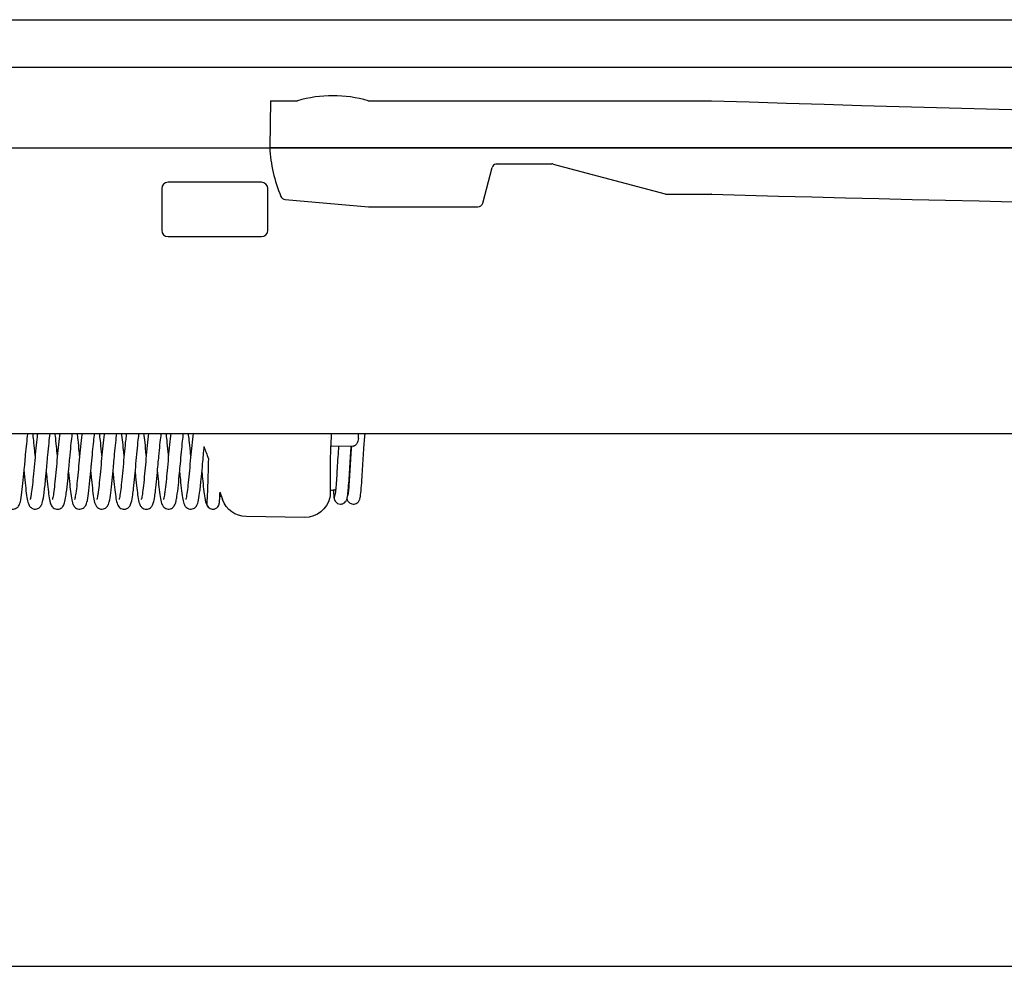
# Model space of a CAD drawing. Extents: x -266 to 769, y -324 to 551.
# Drawn here: x 497 to 536, y 472 to 510 of the extents above; entities that cross this region are included whole.
import ezdxf

# ---------------------------------------------------------------- set-up
doc = ezdxf.new("R2010")
doc.units = 0
doc.header["$LTSCALE"] = 8
doc.header["$MEASUREMENT"] = 0
doc.layers.get('0').update_dxf_attribs({"linetype": 'CONTINUOUS'})
for name, color, linetype in [('EKU-BESCHLAG', 7, 'CONTINUOUS'), ('HOLZ + GLAS', 3, 'CONTINUOUS'), ('SCHIENEN + PROFILE', 1, 'CONTINUOUS')]:
    doc.layers.add(name, color=color, linetype=linetype)

# ---------------------------------------------------------------- blocks, each defined once
blk = doc.blocks.new('LSD 157 3156 073')
for p, q in [((-5.701, 9.531), (-185.201, 9.531)), ((-87.801, 7.931), (-87.801, 6.281)), ((-83.851, 8.181), (-87.551, 8.181)), ((-83.601, 6.281), (-83.601, 7.931)), ((-87.551, 6.031), (-83.851, 6.031)), ((-186.201, -1.769), (-13.801, -1.769)), ((-81.098, -1.769), (-81.105, -2.265)), ((-81.097, -2.259), (-80.22, -2.272)), ((-85.497, -4.088), (-85.391, -4.393)), ((-82.136, -5.095), (-84.461, -5.063))]:
    blk.add_line(p, q)
for centre, radius, start, end in [((-87.551, 7.931), 0.25, 90, 180), ((-83.851, 7.931), 0.25, 0, 90), ((-87.551, 6.281), 0.25, 180, 270), ((-83.851, 6.281), 0.25, 270, 0), ((-80.608, -3.016), 0.901, 122.9019, 123.5041), ((-80.723, -4.319), 0.25, 162.9649, 269.141), ((-80.723, -4.319), 0.25, 150.6201, 162.9649), ((-85.773, -4.519), 0.25, 165.4402, 180), ((-85.773, -4.519), 0.25, 180.0022, 231.3857), ((-85.773, -4.519), 0.25, 231.3857, 333.1734), ((-80.608, -3.016), 1.4, 246.7316, 246.7566)]:
    blk.add_arc(centre, radius, start, end)
at = {"extrusion": (0, 0, -1)}
for centre, major_axis, ratio, start_param, end_param in [((-80.008, -3.025), (-0.023, -1.677), 0.017455, 2.251307, 2.416841), ((-85.916, -2.943), (0.368, -1.055), 0.016402, 4.072644, 4.556799), ((-81.089, -3.01), (0.023, 1.682), 0.017452, 4.002631, 5.170926), ((-84.447, -4.063), (-0.585, -0.811), 0.999773, 5.672427, 6.893944), ((-82.123, -4.095), (0.698, -0.717), 0.999695, 5.698907, 7.068431)]:
    blk.add_ellipse(centre, major_axis=major_axis, ratio=ratio, start_param=start_param, end_param=end_param, dxfattribs=at)
for points, knots in [([(-94.133, -3.299), (-94.128, -3.353), (-94.123, -3.406), (-94.104, -3.608), (-94.09, -3.752), (-94.06, -4.024), (-94.044, -4.153), (-94.011, -4.372), (-93.994, -4.46), (-93.962, -4.558), (-93.954, -4.581), (-93.932, -4.624), (-93.92, -4.644), (-93.89, -4.68), (-93.876, -4.694), (-93.835, -4.727), (-93.806, -4.743), (-93.744, -4.763), (-93.711, -4.768), (-93.647, -4.763), (-93.616, -4.756), (-93.561, -4.732), (-93.537, -4.716), (-93.499, -4.682), (-93.484, -4.664), (-93.456, -4.624), (-93.445, -4.602), (-93.42, -4.546), (-93.41, -4.514), (-93.376, -4.383), (-93.357, -4.259), (-93.319, -3.962), (-93.301, -3.794), (-93.267, -3.451), (-93.251, -3.274), (-93.231, -3.055), (-93.227, -3.015), (-93.212, -2.852), (-93.201, -2.728), (-93.176, -2.458), (-93.162, -2.311), (-93.132, -2.036), (-93.117, -1.905), (-93.101, -1.79), (-93.099, -1.779), (-93.098, -1.769)], [56.5440997, 56.5440997, 56.5440997, 56.5440997, 56.5604442, 56.5604442, 56.6080161, 56.6080161, 56.6600206, 56.6600206, 56.7151134, 56.7151134, 56.7322505, 56.7322505, 56.7451709, 56.7451709, 56.7535419, 56.7535419, 56.7653927, 56.7653927, 56.7766368, 56.7766368, 56.787319, 56.787319, 56.798056, 56.798056, 56.8085729, 56.8085729, 56.8232188, 56.8232188, 56.8483501, 56.8483501, 56.9139228, 56.9139228, 56.9729274, 56.9729274, 57.0266698, 57.0266698, 57.0388853, 57.0388853, 57.0757984, 57.0757984, 57.123076, 57.123076, 57.1737863, 57.1737863, 57.1789789, 57.1789789, 57.1789789, 57.1789789]), ([(-93.253, -3.297), (-93.247, -3.361), (-93.241, -3.423), (-93.22, -3.647), (-93.205, -3.803), (-93.173, -4.084), (-93.156, -4.21), (-93.123, -4.408), (-93.108, -4.482), (-93.075, -4.574), (-93.066, -4.598), (-93.041, -4.639), (-93.031, -4.655), (-93.006, -4.683), (-92.993, -4.696), (-92.955, -4.727), (-92.926, -4.744), (-92.864, -4.764), (-92.831, -4.769), (-92.768, -4.765), (-92.737, -4.758), (-92.681, -4.734), (-92.657, -4.718), (-92.618, -4.684), (-92.603, -4.666), (-92.575, -4.626), (-92.564, -4.604), (-92.54, -4.55), (-92.531, -4.519), (-92.498, -4.392), (-92.48, -4.275), (-92.441, -3.979), (-92.421, -3.797), (-92.386, -3.439), (-92.37, -3.264), (-92.35, -3.051), (-92.347, -3.013), (-92.333, -2.859), (-92.323, -2.742), (-92.296, -2.461), (-92.281, -2.296), (-92.25, -2.011), (-92.235, -1.885), (-92.219, -1.78), (-92.218, -1.774), (-92.217, -1.769)], [57.5686515, 57.5686515, 57.5686515, 57.5686515, 57.5879976, 57.5879976, 57.6396663, 57.6396663, 57.6931396, 57.6931396, 57.7444698, 57.7444698, 57.7628212, 57.7628212, 57.7725623, 57.7725623, 57.7800089, 57.7800089, 57.7918259, 57.7918259, 57.8030099, 57.8030099, 57.8135792, 57.8135792, 57.8242271, 57.8242271, 57.834545, 57.834545, 57.8485638, 57.8485638, 57.8717002, 57.8717002, 57.9349539, 57.9349539, 57.999594, 57.999594, 58.0522148, 58.0522148, 58.0637731, 58.0637731, 58.0986272, 58.0986272, 58.1509002, 58.1509002, 58.2010107, 58.2010107, 58.2039578, 58.2039578, 58.2039578, 58.2039578]), ([(-92.721, -1.769), (-92.727, -1.813), (-92.733, -1.86), (-92.755, -2.041), (-92.771, -2.194), (-92.801, -2.51), (-92.817, -2.676), (-92.847, -3.017), (-92.864, -3.198), (-92.894, -3.523), (-92.909, -3.674), (-92.938, -3.937), (-92.952, -4.053), (-92.973, -4.196), (-92.98, -4.239), (-92.992, -4.308), (-92.998, -4.335), (-93.007, -4.37), (-93.01, -4.381), (-93.011, -4.384), (-93.012, -4.384), (-93.012, -4.384)], [7.8242012, 7.8242012, 7.8242012, 7.8242012, 7.8439872, 7.8439872, 7.8963033, 7.8963033, 7.9463775, 7.9463775, 7.9993685, 7.9993685, 8.0483266, 8.0483266, 8.0955946, 8.0955946, 8.1194451, 8.1194451, 8.1411637, 8.1411637, 8.1586866, 8.1586866, 8.1613467, 8.1613467, 8.1613467, 8.1613467]), ([(-92.813, -2.639), (-92.819, -2.58), (-92.824, -2.522), (-92.843, -2.318), (-92.858, -2.176), (-92.883, -1.947), (-92.894, -1.853), (-92.906, -1.769)], [8.4884506, 8.4884506, 8.4884506, 8.4884506, 8.5063233, 8.5063233, 8.5534132, 8.5534132, 8.5906161, 8.5906161, 8.5906161, 8.5906161]), ([(-92.373, -3.3), (-92.362, -3.425), (-92.35, -3.547), (-92.323, -3.816), (-92.307, -3.959), (-92.277, -4.2), (-92.262, -4.301), (-92.236, -4.434), (-92.227, -4.478), (-92.206, -4.547), (-92.197, -4.574), (-92.173, -4.625), (-92.159, -4.649), (-92.125, -4.689), (-92.111, -4.703), (-92.072, -4.733), (-92.045, -4.749), (-91.986, -4.769), (-91.954, -4.773), (-91.893, -4.771), (-91.863, -4.764), (-91.808, -4.742), (-91.783, -4.727), (-91.745, -4.695), (-91.73, -4.678), (-91.702, -4.64), (-91.692, -4.62), (-91.67, -4.573), (-91.661, -4.548), (-91.631, -4.448), (-91.615, -4.364), (-91.587, -4.181), (-91.576, -4.095), (-91.547, -3.859), (-91.53, -3.693), (-91.499, -3.368), (-91.484, -3.207), (-91.468, -3.022), (-91.466, -2.998), (-91.457, -2.902), (-91.451, -2.829), (-91.428, -2.585), (-91.412, -2.413), (-91.382, -2.12), (-91.368, -1.993), (-91.348, -1.844), (-91.343, -1.805), (-91.337, -1.769)], [58.5944523, 58.5944523, 58.5944523, 58.5944523, 58.6325727, 58.6325727, 58.6838025, 58.6838025, 58.7331186, 58.7331186, 58.7624179, 58.7624179, 58.7833667, 58.7833667, 58.7984758, 58.7984758, 58.8062716, 58.8062716, 58.8170537, 58.8170537, 58.8276303, 58.8276303, 58.8376428, 58.8376428, 58.8477907, 58.8477907, 58.8572838, 58.8572838, 58.8697631, 58.8697631, 58.8885894, 58.8885894, 58.9421783, 58.9421783, 58.9797616, 58.9797616, 59.0353527, 59.0353527, 59.0835915, 59.0835915, 59.0908454, 59.0908454, 59.1126505, 59.1126505, 59.1653381, 59.1653381, 59.2129132, 59.2129132, 59.2312617, 59.2312617, 59.2312617, 59.2312617]), ([(-91.84, -1.769), (-91.858, -1.895), (-91.875, -2.045), (-91.908, -2.364), (-91.924, -2.535), (-91.954, -2.869), (-91.969, -3.034), (-91.999, -3.365), (-92.015, -3.535), (-92.046, -3.83), (-92.06, -3.96), (-92.088, -4.167), (-92.101, -4.25), (-92.119, -4.337), (-92.125, -4.36), (-92.132, -4.383), (-92.134, -4.388), (-92.134, -4.388)], [6.7966747, 6.7966747, 6.7966747, 6.7966747, 6.8528939, 6.8528939, 6.9056094, 6.9056094, 6.9543112, 6.9543112, 7.0066336, 7.0066336, 7.0555481, 7.0555481, 7.1006102, 7.1006102, 7.1227966, 7.1227966, 7.1367127, 7.1367127, 7.1367127, 7.1367127]), ([(-91.933, -2.637), (-91.944, -2.515), (-91.956, -2.394), (-91.982, -2.136), (-91.997, -2), (-92.016, -1.842), (-92.021, -1.805), (-92.026, -1.769)], [7.4625952, 7.4625952, 7.4625952, 7.4625952, 7.5000485, 7.5000485, 7.548801, 7.548801, 7.5648588, 7.5648588, 7.5648588, 7.5648588]), ([(-91.493, -3.301), (-91.493, -3.306), (-91.492, -3.311), (-91.477, -3.48), (-91.461, -3.639), (-91.432, -3.919), (-91.417, -4.044), (-91.386, -4.277), (-91.369, -4.381), (-91.339, -4.511), (-91.327, -4.553), (-91.297, -4.618), (-91.284, -4.642), (-91.251, -4.682), (-91.236, -4.697), (-91.194, -4.73), (-91.165, -4.747), (-91.105, -4.767), (-91.072, -4.771), (-91.009, -4.767), (-90.978, -4.759), (-90.923, -4.736), (-90.899, -4.72), (-90.861, -4.687), (-90.846, -4.669), (-90.818, -4.63), (-90.807, -4.608), (-90.783, -4.555), (-90.774, -4.525), (-90.74, -4.402), (-90.722, -4.29), (-90.683, -3.999), (-90.664, -3.821), (-90.629, -3.474), (-90.614, -3.304), (-90.593, -3.081), (-90.588, -3.028), (-90.569, -2.812), (-90.554, -2.648), (-90.525, -2.349), (-90.511, -2.21), (-90.484, -1.967), (-90.471, -1.858), (-90.458, -1.769)], [59.6215799, 59.6215799, 59.6215799, 59.6215799, 59.6232484, 59.6232484, 59.6733984, 59.6733984, 59.7213943, 59.7213943, 59.7761085, 59.7761085, 59.8075302, 59.8075302, 59.8223103, 59.8223103, 59.8310671, 59.8310671, 59.8425521, 59.8425521, 59.8535876, 59.8535876, 59.8640788, 59.8640788, 59.8746671, 59.8746671, 59.8849145, 59.8849145, 59.8990151, 59.8990151, 59.9224162, 59.9224162, 59.9861906, 59.9861906, 60.0490633, 60.0490633, 60.1006543, 60.1006543, 60.1167273, 60.1167273, 60.1655677, 60.1655677, 60.2119862, 60.2119862, 60.2569102, 60.2569102, 60.2569102, 60.2569102]), ([(-90.961, -1.769), (-90.963, -1.787), (-90.966, -1.807), (-90.986, -1.963), (-91.003, -2.124), (-91.037, -2.463), (-91.054, -2.644), (-91.085, -2.984), (-91.099, -3.147), (-91.128, -3.461), (-91.143, -3.616), (-91.173, -3.9), (-91.189, -4.033), (-91.217, -4.229), (-91.231, -4.302), (-91.246, -4.364), (-91.25, -4.378), (-91.252, -4.383), (-91.252, -4.384), (-91.252, -4.384)], [5.770778, 5.770778, 5.770778, 5.770778, 5.77901, 5.77901, 5.8367976, 5.8367976, 5.8914639, 5.8914639, 5.9396434, 5.9396434, 5.9888585, 5.9888585, 6.0401627, 6.0401627, 6.0855892, 6.0855892, 6.1052097, 6.1052097, 6.1098935, 6.1098935, 6.1098935, 6.1098935]), ([(-91.053, -2.639), (-91.058, -2.589), (-91.062, -2.539), (-91.083, -2.323), (-91.099, -2.161), (-91.125, -1.927), (-91.135, -1.844), (-91.146, -1.769)], [6.4353306, 6.4353306, 6.4353306, 6.4353306, 6.4506275, 6.4506275, 6.5034742, 6.5034742, 6.5371783, 6.5371783, 6.5371783, 6.5371783]), ([(-90.613, -3.298), (-90.604, -3.401), (-90.594, -3.502), (-90.569, -3.755), (-90.554, -3.902), (-90.522, -4.168), (-90.505, -4.287), (-90.47, -4.472), (-90.458, -4.536), (-90.408, -4.629), (-90.397, -4.646), (-90.37, -4.678), (-90.357, -4.692), (-90.317, -4.725), (-90.287, -4.742), (-90.225, -4.763), (-90.192, -4.768), (-90.128, -4.764), (-90.097, -4.756), (-90.042, -4.733), (-90.017, -4.717), (-89.979, -4.683), (-89.964, -4.665), (-89.935, -4.625), (-89.924, -4.603), (-89.9, -4.547), (-89.89, -4.515), (-89.857, -4.389), (-89.839, -4.271), (-89.801, -3.981), (-89.783, -3.81), (-89.748, -3.461), (-89.731, -3.281), (-89.711, -3.059), (-89.707, -3.017), (-89.692, -2.847), (-89.68, -2.718), (-89.654, -2.434), (-89.639, -2.278), (-89.609, -2), (-89.593, -1.873), (-89.578, -1.773), (-89.578, -1.771), (-89.578, -1.769)], [60.6462888, 60.6462888, 60.6462888, 60.6462888, 60.6778854, 60.6778854, 60.72899, 60.72899, 60.783135, 60.783135, 60.8369253, 60.8369253, 60.8481582, 60.8481582, 60.8563817, 60.8563817, 60.8683921, 60.8683921, 60.8796806, 60.8796806, 60.8903816, 60.8903816, 60.9011282, 60.9011282, 60.9115879, 60.9115879, 60.9260277, 60.9260277, 60.9503578, 60.9503578, 61.0128305, 61.0128305, 61.0740207, 61.0740207, 61.1283096, 61.1283096, 61.1410469, 61.1410469, 61.1795207, 61.1795207, 61.2297043, 61.2297043, 61.2800935, 61.2800935, 61.2811296, 61.2811296, 61.2811296, 61.2811296]), ([(-90.081, -1.769), (-90.083, -1.784), (-90.085, -1.8), (-90.104, -1.944), (-90.121, -2.097), (-90.153, -2.416), (-90.168, -2.585), (-90.199, -2.928), (-90.215, -3.107), (-90.245, -3.43), (-90.26, -3.58), (-90.289, -3.857), (-90.304, -3.986), (-90.325, -4.146), (-90.332, -4.195), (-90.346, -4.273), (-90.352, -4.305), (-90.362, -4.35), (-90.366, -4.365), (-90.37, -4.379), (-90.371, -4.382), (-90.371, -4.382)], [4.7465703, 4.7465703, 4.7465703, 4.7465703, 4.7533554, 4.7533554, 4.8081209, 4.8081209, 4.8600814, 4.8600814, 4.9122972, 4.9122972, 4.9599782, 4.9599782, 5.0090372, 5.0090372, 5.0334893, 5.0334893, 5.0553451, 5.0553451, 5.0733048, 5.0733048, 5.0836929, 5.0836929, 5.0836929, 5.0836929]), ([(-90.173, -2.639), (-90.178, -2.59), (-90.182, -2.54), (-90.202, -2.337), (-90.216, -2.187), (-90.242, -1.95), (-90.254, -1.854), (-90.265, -1.769)], [5.4104303, 5.4104303, 5.4104303, 5.4104303, 5.4256711, 5.4256711, 5.4746871, 5.4746871, 5.5123643, 5.5123643, 5.5123643, 5.5123643]), ([(-89.733, -3.299), (-89.725, -3.385), (-89.717, -3.47), (-89.693, -3.716), (-89.677, -3.873), (-89.646, -4.138), (-89.63, -4.25), (-89.597, -4.438), (-89.583, -4.51), (-89.543, -4.604), (-89.531, -4.628), (-89.498, -4.674), (-89.479, -4.695), (-89.432, -4.732), (-89.403, -4.749), (-89.342, -4.768), (-89.31, -4.772), (-89.247, -4.768), (-89.217, -4.761), (-89.162, -4.738), (-89.138, -4.722), (-89.099, -4.688), (-89.084, -4.67), (-89.056, -4.63), (-89.045, -4.608), (-89.024, -4.558), (-89.015, -4.531), (-88.985, -4.42), (-88.968, -4.322), (-88.94, -4.124), (-88.929, -4.04), (-88.902, -3.804), (-88.884, -3.634), (-88.853, -3.301), (-88.838, -3.137), (-88.808, -2.806), (-88.793, -2.635), (-88.762, -2.313), (-88.746, -2.157), (-88.72, -1.928), (-88.708, -1.841), (-88.697, -1.769)], [61.6709261, 61.6709261, 61.6709261, 61.6709261, 61.6972991, 61.6972991, 61.7502607, 61.7502607, 61.8010968, 61.8010968, 61.8546291, 61.8546291, 61.8713398, 61.8713398, 61.8828289, 61.8828289, 61.8943098, 61.8943098, 61.9051885, 61.9051885, 61.915476, 61.915476, 61.9259163, 61.9259163, 61.9359689, 61.9359689, 61.9493214, 61.9493214, 61.9698517, 61.9698517, 62.0272383, 62.0272383, 62.061951, 62.061951, 62.1178947, 62.1178947, 62.1667737, 62.1667737, 62.2175508, 62.2175508, 62.2693936, 62.2693936, 62.3071883, 62.3071883, 62.3071883, 62.3071883]), ([(-89.2, -1.769), (-89.206, -1.807), (-89.211, -1.847), (-89.225, -1.964), (-89.235, -2.046), (-89.259, -2.275), (-89.274, -2.432), (-89.304, -2.754), (-89.319, -2.923), (-89.35, -3.263), (-89.366, -3.438), (-89.396, -3.741), (-89.411, -3.875), (-89.439, -4.1), (-89.452, -4.196), (-89.472, -4.302), (-89.478, -4.332), (-89.488, -4.372), (-89.492, -4.384), (-89.493, -4.388), (-89.493, -4.388), (-89.493, -4.388)], [3.7199096, 3.7199096, 3.7199096, 3.7199096, 3.7370417, 3.7370417, 3.7677928, 3.7677928, 3.8173042, 3.8173042, 3.8672003, 3.8672003, 3.9199264, 3.9199264, 3.9679134, 3.9679134, 4.0143222, 4.0143222, 4.0373936, 4.0373936, 4.0562928, 4.0562928, 4.0592547, 4.0592547, 4.0592547, 4.0592547]), ([(-89.293, -2.638), (-89.307, -2.493), (-89.32, -2.351), (-89.348, -2.082), (-89.362, -1.953), (-89.38, -1.815), (-89.383, -1.792), (-89.386, -1.769)], [4.3855232, 4.3855232, 4.3855232, 4.3855232, 4.4299071, 4.4299071, 4.4775649, 4.4775649, 4.4878091, 4.4878091, 4.4878091, 4.4878091]), ([(-88.853, -3.301), (-88.847, -3.365), (-88.841, -3.428), (-88.82, -3.649), (-88.805, -3.801), (-88.775, -4.062), (-88.76, -4.176), (-88.728, -4.384), (-88.712, -4.47), (-88.678, -4.573), (-88.668, -4.598), (-88.644, -4.64), (-88.635, -4.655), (-88.613, -4.681), (-88.602, -4.693), (-88.567, -4.724), (-88.539, -4.741), (-88.481, -4.765), (-88.449, -4.771), (-88.387, -4.771), (-88.356, -4.766), (-88.299, -4.746), (-88.273, -4.731), (-88.233, -4.7), (-88.217, -4.683), (-88.188, -4.646), (-88.176, -4.625), (-88.153, -4.579), (-88.144, -4.553), (-88.113, -4.457), (-88.098, -4.376), (-88.069, -4.199), (-88.058, -4.114), (-88.03, -3.883), (-88.014, -3.726), (-87.983, -3.405), (-87.968, -3.239), (-87.95, -3.04), (-87.947, -3.007), (-87.935, -2.875), (-87.926, -2.775), (-87.902, -2.516), (-87.887, -2.358), (-87.858, -2.083), (-87.844, -1.961), (-87.826, -1.827), (-87.822, -1.797), (-87.817, -1.769)], [62.6979922, 62.6979922, 62.6979922, 62.6979922, 62.7174341, 62.7174341, 62.7680292, 62.7680292, 62.8163166, 62.8163166, 62.8724398, 62.8724398, 62.8910141, 62.8910141, 62.8993947, 62.8993947, 62.906055, 62.906055, 62.9172146, 62.9172146, 62.9280085, 62.9280085, 62.9383395, 62.9383395, 62.9487556, 62.9487556, 62.9583692, 62.9583692, 62.9711714, 62.9711714, 62.9900659, 62.9900659, 63.0425626, 63.0425626, 63.0805292, 63.0805292, 63.1339878, 63.1339878, 63.1840643, 63.1840643, 63.1939968, 63.1939968, 63.2239184, 63.2239184, 63.2736673, 63.2736673, 63.3203641, 63.3203641, 63.3345071, 63.3345071, 63.3345071, 63.3345071]), ([(-88.32, -1.769), (-88.339, -1.906), (-88.358, -2.071), (-88.392, -2.413), (-88.409, -2.592), (-88.44, -2.929), (-88.454, -3.092), (-88.484, -3.413), (-88.499, -3.575), (-88.529, -3.865), (-88.545, -3.996), (-88.572, -4.196), (-88.586, -4.274), (-88.602, -4.349), (-88.607, -4.368), (-88.612, -4.383), (-88.613, -4.386), (-88.613, -4.386)], [2.6929799, 2.6929799, 2.6929799, 2.6929799, 2.754047, 2.754047, 2.8083799, 2.8083799, 2.8563483, 2.8563483, 2.9070535, 2.9070535, 2.9571478, 2.9571478, 3.001922, 3.001922, 3.0231042, 3.0231042, 3.0333582, 3.0333582, 3.0333582, 3.0333582]), ([(-88.413, -2.638), (-88.414, -2.633), (-88.414, -2.627), (-88.431, -2.449), (-88.447, -2.279), (-88.477, -1.995), (-88.491, -1.873), (-88.506, -1.769)], [3.3585804, 3.3585804, 3.3585804, 3.3585804, 3.3601988, 3.3601988, 3.413413, 3.413413, 3.4604906, 3.4604906, 3.4604906, 3.4604906]), ([(-87.973, -3.299), (-87.968, -3.356), (-87.963, -3.412), (-87.943, -3.617), (-87.929, -3.761), (-87.899, -4.033), (-87.883, -4.161), (-87.849, -4.379), (-87.833, -4.465), (-87.8, -4.563), (-87.792, -4.586), (-87.769, -4.628), (-87.757, -4.647), (-87.726, -4.684), (-87.708, -4.701), (-87.661, -4.735), (-87.631, -4.75), (-87.569, -4.766), (-87.535, -4.768), (-87.472, -4.76), (-87.442, -4.751), (-87.39, -4.725), (-87.368, -4.709), (-87.331, -4.674), (-87.317, -4.655), (-87.29, -4.614), (-87.279, -4.591), (-87.254, -4.53), (-87.244, -4.492), (-87.221, -4.396), (-87.21, -4.336), (-87.18, -4.142), (-87.162, -3.985), (-87.127, -3.661), (-87.111, -3.493), (-87.085, -3.207), (-87.074, -3.09), (-87.049, -2.814), (-87.034, -2.651), (-87.005, -2.35), (-86.991, -2.206), (-86.964, -1.962), (-86.951, -1.855), (-86.938, -1.769)], [63.7238634, 63.7238634, 63.7238634, 63.7238634, 63.7412079, 63.7412079, 63.7887767, 63.7887767, 63.8409935, 63.8409935, 63.8960727, 63.8960727, 63.9133008, 63.9133008, 63.9252412, 63.9252412, 63.9353687, 63.9353687, 63.9470574, 63.9470574, 63.95825, 63.95825, 63.9687575, 63.9687575, 63.9794291, 63.9794291, 63.9903475, 63.9903475, 64.0057234, 64.0057234, 64.0347172, 64.0347172, 64.0694362, 64.0694362, 64.1305627, 64.1305627, 64.1839512, 64.1839512, 64.2188632, 64.2188632, 64.2672734, 64.2672734, 64.315022, 64.315022, 64.3588064, 64.3588064, 64.3588064, 64.3588064]), ([(-87.441, -1.769), (-87.441, -1.769), (-87.441, -1.769), (-87.458, -1.897), (-87.475, -2.049), (-87.508, -2.373), (-87.525, -2.547), (-87.557, -2.895), (-87.573, -3.073), (-87.602, -3.394), (-87.616, -3.542), (-87.645, -3.826), (-87.661, -3.962), (-87.683, -4.129), (-87.69, -4.178), (-87.703, -4.257), (-87.708, -4.289), (-87.719, -4.337), (-87.723, -4.355), (-87.729, -4.375), (-87.731, -4.381), (-87.731, -4.381)], [1.6683454, 1.6683454, 1.6683454, 1.6683454, 1.6684842, 1.6684842, 1.7246462, 1.7246462, 1.7787846, 1.7787846, 1.8306831, 1.8306831, 1.8773884, 1.8773884, 1.9280309, 1.9280309, 1.9522068, 1.9522068, 1.9732061, 1.9732061, 1.9919477, 1.9919477, 2.006327, 2.006327, 2.006327, 2.006327]), ([(-87.533, -2.64), (-87.538, -2.592), (-87.542, -2.545), (-87.562, -2.334), (-87.577, -2.177), (-87.604, -1.939), (-87.614, -1.849), (-87.626, -1.769)], [2.332342, 2.332342, 2.332342, 2.332342, 2.3469685, 2.3469685, 2.3984924, 2.3984924, 2.4340721, 2.4340721, 2.4340721, 2.4340721]), ([(-86.561, -1.769), (-86.561, -1.77), (-86.561, -1.771), (-86.58, -1.906), (-86.598, -2.072), (-86.631, -2.399), (-86.646, -2.559), (-86.676, -2.894), (-86.692, -3.074), (-86.724, -3.412), (-86.739, -3.574), (-86.768, -3.851), (-86.782, -3.974), (-86.81, -4.184), (-86.825, -4.274), (-86.842, -4.354), (-86.848, -4.372), (-86.851, -4.383), (-86.852, -4.384), (-86.852, -4.384)], [0.6435291, 0.6435291, 0.6435291, 0.6435291, 0.6441111, 0.6441111, 0.704186, 0.704186, 0.7534323, 0.7534323, 0.8061983, 0.8061983, 0.8569166, 0.8569166, 0.9034818, 0.9034818, 0.952205, 0.952205, 0.973067, 0.973067, 0.9803882, 0.9803882, 0.9803882, 0.9803882]), ([(-86.653, -2.639), (-86.659, -2.58), (-86.664, -2.522), (-86.684, -2.317), (-86.698, -2.175), (-86.723, -1.946), (-86.734, -1.853), (-86.746, -1.769)], [1.3074676, 1.3074676, 1.3074676, 1.3074676, 1.3254689, 1.3254689, 1.3725283, 1.3725283, 1.4096465, 1.4096465, 1.4096465, 1.4096465]), ([(-80.468, -4.364), (-80.463, -4.383), (-80.455, -4.404), (-80.436, -4.441), (-80.429, -4.452), (-80.413, -4.474), (-80.405, -4.484), (-80.38, -4.508), (-80.361, -4.523), (-80.32, -4.547), (-80.296, -4.557), (-80.243, -4.57), (-80.214, -4.572), (-80.158, -4.565), (-80.131, -4.558), (-80.081, -4.534), (-80.057, -4.518), (-80.02, -4.484), (-80.006, -4.466), (-79.985, -4.434), (-79.978, -4.419), (-79.965, -4.388), (-79.96, -4.372), (-79.947, -4.326), (-79.942, -4.298), (-79.923, -4.182), (-79.912, -4.072), (-79.89, -3.809), (-79.879, -3.656), (-79.859, -3.357), (-79.85, -3.211), (-79.833, -2.926), (-79.825, -2.783), (-79.807, -2.502), (-79.798, -2.36), (-79.781, -2.119), (-79.772, -2.015), (-79.757, -1.864), (-79.751, -1.808), (-79.745, -1.769)], [0.8702461, 0.8702461, 0.8702461, 0.8702461, 0.8844901, 0.8844901, 0.8903408, 0.8903408, 0.89517, 0.89517, 0.9028415, 0.9028415, 0.9108389, 0.9108389, 0.9199209, 0.9199209, 0.9285839, 0.9285839, 0.9375486, 0.9375486, 0.9458789, 0.9458789, 0.9536704, 0.9536704, 0.9644119, 0.9644119, 0.9865324, 0.9865324, 1.0437576, 1.0437576, 1.0970662, 1.0970662, 1.1406789, 1.1406789, 1.1828587, 1.1828587, 1.2280055, 1.2280055, 1.2700626, 1.2700626, 1.3037896, 1.3037896, 1.3037896, 1.3037896]), ([(-87.093, -3.297), (-87.084, -3.398), (-87.075, -3.497), (-87.05, -3.754), (-87.034, -3.907), (-87.001, -4.172), (-86.985, -4.286), (-86.951, -4.465), (-86.938, -4.53), (-86.892, -4.622), (-86.88, -4.642), (-86.85, -4.679), (-86.836, -4.694), (-86.795, -4.727), (-86.765, -4.744), (-86.704, -4.765), (-86.671, -4.769), (-86.607, -4.765), (-86.576, -4.758), (-86.521, -4.734), (-86.497, -4.718), (-86.458, -4.684), (-86.443, -4.666), (-86.415, -4.626), (-86.404, -4.604), (-86.38, -4.55), (-86.371, -4.519), (-86.338, -4.392), (-86.32, -4.274), (-86.281, -3.977), (-86.261, -3.795), (-86.226, -3.437), (-86.209, -3.262), (-86.19, -3.05), (-86.187, -3.012), (-86.173, -2.86), (-86.163, -2.745), (-86.141, -2.514), (-86.13, -2.397), (-86.119, -2.286)], [64.7485527, 64.7485527, 64.7485527, 64.7485527, 64.7793997, 64.7793997, 64.8322026, 64.8322026, 64.8849558, 64.8849558, 64.937748, 64.937748, 64.9511305, 64.9511305, 64.9599889, 64.9599889, 64.9718287, 64.9718287, 64.982988, 64.982988, 64.9935358, 64.9935358, 65.0041687, 65.0041687, 65.0144749, 65.0144749, 65.0284523, 65.0284523, 65.0515023, 65.0515023, 65.1150338, 65.1150338, 65.1797848, 65.1797848, 65.2322473, 65.2322473, 65.2436762, 65.2436762, 65.2781352, 65.2781352, 65.3151376, 65.3151376, 65.3151376, 65.3151376]), ([(-80.801, -2.264), (-80.802, -2.267), (-80.802, -2.271), (-80.811, -2.407), (-80.82, -2.553), (-80.839, -2.851), (-80.848, -3.007), (-80.865, -3.291), (-80.874, -3.422), (-80.89, -3.673), (-80.899, -3.793), (-80.916, -3.999), (-80.925, -4.086), (-80.937, -4.169), (-80.94, -4.189), (-80.944, -4.213), (-80.946, -4.22), (-80.946, -4.22)], [1.0765473, 1.0765473, 1.0765473, 1.0765473, 1.0778752, 1.0778752, 1.123643, 1.123643, 1.1691908, 1.1691908, 1.209896, 1.209896, 1.2532356, 1.2532356, 1.2968552, 1.2968552, 1.3152094, 1.3152094, 1.3294594, 1.3294594, 1.3294594, 1.3294594]), ([(-80.727, -4.568), (-80.726, -4.568), (-80.725, -4.568), (-80.719, -4.568), (-80.716, -4.568), (-80.7, -4.568), (-80.688, -4.566), (-80.65, -4.559), (-80.623, -4.549), (-80.574, -4.522), (-80.552, -4.504), (-80.52, -4.47), (-80.509, -4.454), (-80.491, -4.423), (-80.484, -4.408), (-80.471, -4.376), (-80.467, -4.359), (-80.452, -4.301), (-80.445, -4.26), (-80.431, -4.153), (-80.424, -4.085), (-80.407, -3.901), (-80.397, -3.772), (-80.378, -3.497), (-80.369, -3.348), (-80.351, -3.049), (-80.341, -2.895), (-80.324, -2.616), (-80.316, -2.486), (-80.306, -2.334), (-80.304, -2.302), (-80.301, -2.27)], [0, 0, 0, 0, 0.0004076, 0.0004076, 0.0016308, 0.0016308, 0.0053077, 0.0053077, 0.0141806, 0.0141806, 0.0232429, 0.0232429, 0.0311314, 0.0311314, 0.039535, 0.039535, 0.0518639, 0.0518639, 0.0836322, 0.0836322, 0.1181383, 0.1181383, 0.1659084, 0.1659084, 0.2121594, 0.2121594, 0.2570101, 0.2570101, 0.2975932, 0.2975932, 0.3086027, 0.3086027, 0.3086027, 0.3086027]), ([(-80.292, -2.271), (-80.295, -2.323), (-80.299, -2.377), (-80.311, -2.564), (-80.32, -2.705), (-80.337, -2.996), (-80.347, -3.15), (-80.365, -3.438), (-80.374, -3.575), (-80.39, -3.805), (-80.398, -3.905), (-80.414, -4.075), (-80.423, -4.148), (-80.433, -4.208), (-80.436, -4.221), (-80.437, -4.223), (-80.437, -4.223), (-80.437, -4.223)], [0.1617132, 0.1617132, 0.1617132, 0.1617132, 0.1797256, 0.1797256, 0.2222819, 0.2222819, 0.2674608, 0.2674608, 0.3114351, 0.3114351, 0.351367, 0.351367, 0.3940571, 0.3940571, 0.4124426, 0.4124426, 0.413457, 0.413457, 0.413457, 0.413457]), ([(-80.016, -1.969), (-80.017, -2.004), (-80.024, -2.042), (-80.05, -2.119), (-80.07, -2.159), (-80.109, -2.212), (-80.127, -2.232), (-80.159, -2.254), (-80.17, -2.261), (-80.194, -2.269), (-80.207, -2.272), (-80.22, -2.272)], [0.11873217, 0.11873217, 0.11873217, 0.11873217, 0.1320041, 0.1320041, 0.14582791, 0.14582791, 0.15379037, 0.15379037, 0.15777161, 0.15777161, 0.16175284, 0.16175284, 0.16175284, 0.16175284]), ([(-85.955, -2.756), (-85.955, -2.758), (-85.955, -2.76), (-85.957, -2.832), (-85.959, -2.904), (-85.965, -3.122), (-85.969, -3.271), (-85.978, -3.557), (-85.982, -3.697), (-85.99, -3.953), (-85.994, -4.073), (-86.002, -4.268), (-86.006, -4.347), (-86.012, -4.425), (-86.014, -4.445), (-86.016, -4.46), (-86.016, -4.463), (-86.016, -4.463)], [0.5846494, 0.5846494, 0.5846494, 0.5846494, 0.5851845, 0.5851845, 0.6068127, 0.6068127, 0.6508054, 0.6508054, 0.6956425, 0.6956425, 0.7423938, 0.7423938, 0.7891346, 0.7891346, 0.8117461, 0.8117461, 0.8211324, 0.8211324, 0.8211324, 0.8211324]), ([(-86.213, -3.3), (-86.202, -3.42), (-86.191, -3.538), (-86.164, -3.803), (-86.149, -3.946), (-86.118, -4.195), (-86.102, -4.302), (-86.076, -4.437), (-86.067, -4.479), (-86.043, -4.557), (-86.032, -4.592), (-85.997, -4.648), (-85.987, -4.661), (-85.955, -4.698), (-85.927, -4.722), (-85.867, -4.753), (-85.837, -4.763), (-85.796, -4.768), (-85.786, -4.769), (-85.775, -4.769)], [65.7744126, 65.7744126, 65.7744126, 65.7744126, 65.8111255, 65.8111255, 65.8621766, 65.8621766, 65.913246, 65.913246, 65.9417969, 65.9417969, 65.9700421, 65.9700421, 65.9779162, 65.9779162, 65.9913645, 65.9913645, 66.0021613, 66.0021613, 66.0056781, 66.0056781, 66.0056781, 66.0056781]), ([(-85.55, -4.632), (-85.544, -4.62), (-85.54, -4.609), (-85.533, -4.59), (-85.531, -4.581), (-85.526, -4.562), (-85.524, -4.552), (-85.519, -4.519), (-85.517, -4.498), (-85.511, -4.433), (-85.508, -4.385), (-85.502, -4.262), (-85.498, -4.184), (-85.495, -4.095)], [0, 0, 0, 0, 0.0049885, 0.0049885, 0.010576, 0.010576, 0.0192502, 0.0192502, 0.0424314, 0.0424314, 0.0765179, 0.0765179, 0.1139653, 0.1139653, 0.1139653, 0.1139653]), ([(-85.502, -4.267), (-85.49, -4.266), (-85.478, -4.264), (-85.458, -4.259), (-85.449, -4.256), (-85.44, -4.253)], [0.881079872, 0.881079872, 0.881079872, 0.881079872, 0.884728463, 0.884728463, 0.887547696, 0.887547696, 0.887547696, 0.887547696]), ([(-81.127, -4.106), (-81.126, -4.164), (-81.131, -4.217), (-81.141, -4.281), (-81.143, -4.295), (-81.146, -4.309)], [-0.55490019, -0.55490019, -0.55490019, -0.55490019, -0.53175806, -0.53175806, -0.52485829, -0.52485829, -0.52485829, -0.52485829]), ([(-81.127, -4.007), (-81.126, -4.007), (-81.126, -4.007), (-81.099, -4.015), (-81.071, -4.017), (-81.017, -4.014), (-80.99, -4.008), (-80.947, -3.991), (-80.93, -3.982), (-80.914, -3.972)], [0.02097709, 0.02097709, 0.02097709, 0.02097709, 0.02110142, 0.02110142, 0.02954103, 0.02954103, 0.03775777, 0.03775777, 0.04369393, 0.04369393, 0.04369393, 0.04369393]), ([(-81.008, -4.011), (-81.007, -4.022), (-81.006, -4.033), (-81, -4.132), (-80.994, -4.205), (-80.984, -4.291), (-80.981, -4.316), (-80.973, -4.355), (-80.971, -4.368), (-80.963, -4.392), (-80.96, -4.401), (-80.951, -4.423), (-80.946, -4.435), (-80.937, -4.448)], [0.66743371, 0.66743371, 0.66743371, 0.66743371, 0.67237582, 0.67237582, 0.71430309, 0.71430309, 0.73615634, 0.73615634, 0.74703819, 0.74703819, 0.75266374, 0.75266374, 0.75855312, 0.75855312, 0.75855312, 0.75855312])]:
    blk.add_open_spline(points, degree=3, knots=knots)
for points in [[(-81.203, -1.95), (-81.203, -1.95), (-81.203, -1.95), (-81.203, -1.95)], [(-85.946, -2.467), (-85.946, -2.467), (-85.946, -2.467), (-85.946, -2.467)]]:
    blk.add_open_spline(points, degree=3)
blk = doc.blocks.new('DAS 157 3151 071')
for p, q in [((-134.543, 0.08), (-134.575, -1.763)), ((-134.543, 0.08), (-134.343, 0.08)), ((-134.343, 0.08), (-133.475, 0.08)), ((-130.675, 0.08), (-117.075, 0.08)), ((-134.575, -1.77), (-134.492, -1.77)), ((-134.374, -1.77), (-17.558, -1.77)), ((-126.141, -3.972), (-125.765, -2.569)), ((-125.611, -2.42), (-123.401, -2.42)), ((-123.35, -2.427), (-118.922, -3.614)), ((-133.965, -3.831), (-130.665, -4.12)), ((-118.87, -3.62), (-117.078, -3.62)), ((-130.647, -4.12), (-126.334, -4.12))]:
    blk.add_line(p, q)
for centre, radius, start, end in [((-132.075, -4.72), 5, 73.7398, 106.2602), ((-69.575, 1455.337), 1456.033, 268.130514, 271.869486), ((-134.375, -1.766), 0.2, 179, 181.1885), ((-128.575, -1.42), 6.01, 183.4125, 202.3696), ((-125.572, -2.62), 0.2, 146.6614, 165), ((-125.572, -2.62), 0.2, 90, 146.6614), ((-123.401, -2.62), 0.2, 75, 90), ((-133.948, -3.632), 0.2, 202.3696, 265), ((-118.87, -3.42), 0.2, 255, 270), ((-117.078, -3.82), 0.2, 88.3331, 90), ((-74.719, 1451.796), 1456.033, 268.333126, 271.66676), ((-130.647, -3.92), 0.2, 265, 270), ((-126.334, -3.92), 0.2, 270, 345)]:
    blk.add_arc(centre, radius, start, end)
for points, knots in [([(-134.575, -1.77), (-134.575, -1.773), (-134.575, -1.775), (-134.575, -1.777), (-134.575, -1.778), (-134.575, -1.778)], [0.0350482236, 0.0350482236, 0.0350482236, 0.0350482236, 0.0357837228, 0.0357837228, 0.0359567141, 0.0359567141, 0.0359567141, 0.0359567141]), ([(-134.492, -1.77), (-134.48, -1.77), (-134.467, -1.77), (-134.441, -1.77), (-134.428, -1.77), (-134.401, -1.77), (-134.388, -1.77), (-134.374, -1.77)], [0.01898525, 0.01898525, 0.01898525, 0.01898525, 0.02345485, 0.02345485, 0.02750552, 0.02750552, 0.03155608, 0.03155608, 0.03155608, 0.03155608])]:
    blk.add_open_spline(points, degree=3, knots=knots)

msp = doc.modelspace()

# ---------------------------------------------------------------- linework, layer by layer
at = {"layer": 'HOLZ + GLAS'}
msp.add_line((316.091, 472.096), (687.455, 472.091), dxfattribs=at)
at = {"layer": 'SCHIENEN + PROFILE'}
for p, q in [((316.091, 509.596), (676.952, 509.596)), ((676.952, 507.696), (316.091, 507.696))]:
    msp.add_line(p, q, dxfattribs=at)

# ---------------------------------------------------------------- block references
at = {"layer": 'EKU-BESCHLAG'}
for name, p in [('DAS 157 3151 071', (641.626, 506.304)), ('LSD 157 3156 073', (590.579, 494.973))]:
    msp.add_blockref(name, p, dxfattribs=at)

doc.saveas('drawing.dxf')
